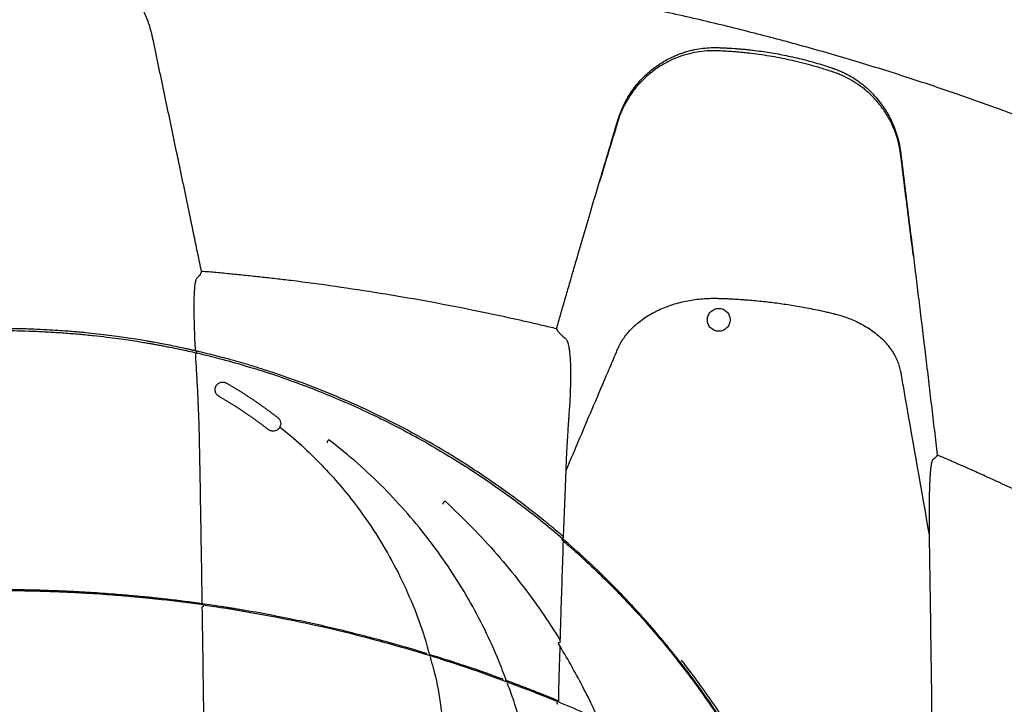
# Model space of a CAD drawing. Units: inches. Extents: x -4902 to 2763, y -2141 to 6314.
# Drawn here: x -246 to -229, y -496 to -485 of the extents above; entities that cross this region are included whole.
import ezdxf

# ---------------------------------------------------------------- set-up
doc = ezdxf.new("R2010")
doc.units = ezdxf.units.IN
doc.header["$MEASUREMENT"] = 0

msp = doc.modelspace()

# ---------------------------------------------------------------- linework, layer by layer
at = {"color": 7, "linetype": 'Continuous', "lineweight": 25}
msp.add_line((-236.686, -493.662), (-236.645, -492.561), dxfattribs=at)
for points, knots in [([(-199.066, -542.483), (-199.118, -542.215), (-199.249, -541.535), (-199.457, -540.46), (-199.687, -539.272), (-199.908, -538.132), (-200.12, -537.041), (-200.32, -536.017), (-200.508, -535.057), (-200.685, -534.161), (-200.854, -533.308), (-201.015, -532.498), (-201.168, -531.73), (-201.313, -531.006), (-201.45, -530.324), (-201.579, -529.686), (-201.7, -529.091), (-201.812, -528.541), (-201.916, -528.038), (-202.01, -527.579), (-202.096, -527.162), (-202.224, -526.544), (-202.396, -525.718), (-202.615, -524.675), (-202.796, -523.826), (-202.938, -523.166), (-203.044, -522.679), (-203.156, -522.17), (-203.277, -521.623), (-203.406, -521.055), (-203.541, -520.468), (-203.683, -519.865), (-203.837, -519.228), (-204.003, -518.558), (-204.168, -517.909), (-204.332, -517.284), (-204.493, -516.688), (-204.665, -516.072), (-204.846, -515.445), (-205.046, -514.772), (-205.262, -514.077), (-205.488, -513.375), (-205.706, -512.725), (-205.915, -512.127), (-206.112, -511.582), (-206.297, -511.087), (-206.45, -510.687), (-206.574, -510.372), (-206.67, -510.132), (-206.756, -509.918), (-206.831, -509.737), (-206.89, -509.594), (-206.941, -509.472), (-206.996, -509.339), (-207.069, -509.167), (-207.165, -508.945), (-207.284, -508.672), (-207.426, -508.352), (-207.586, -508), (-207.757, -507.631), (-207.936, -507.253), (-208.123, -506.868), (-208.319, -506.475), (-208.595, -505.93), (-208.965, -505.228), (-209.443, -504.363), (-209.961, -503.471), (-210.522, -502.554), (-211.188, -501.519), (-211.963, -500.388), (-212.848, -499.183), (-213.757, -498.03), (-214.687, -496.929), (-215.635, -495.88), (-216.616, -494.868), (-217.468, -494.049), (-218.176, -493.406), (-218.727, -492.924), (-219.281, -492.459), (-219.825, -492.019), (-220.348, -491.613), (-220.835, -491.249), (-221.285, -490.923), (-221.699, -490.634), (-222.082, -490.373), (-222.385, -490.173), (-222.615, -490.024), (-222.778, -489.92), (-222.932, -489.823), (-223.077, -489.733), (-223.206, -489.653), (-223.311, -489.589), (-223.388, -489.542), (-223.437, -489.512), (-223.474, -489.49), (-223.518, -489.464), (-223.588, -489.422), (-223.693, -489.36), (-223.833, -489.277), (-224.007, -489.176), (-224.216, -489.057), (-224.46, -488.92), (-224.739, -488.767), (-225.055, -488.597), (-225.423, -488.405), (-225.849, -488.19), (-226.335, -487.953), (-226.869, -487.702), (-227.453, -487.441), (-228.087, -487.171), (-228.758, -486.9), (-229.465, -486.631), (-230.205, -486.365), (-230.993, -486.1), (-231.829, -485.838), (-232.685, -485.59), (-233.557, -485.357), (-234.443, -485.14), (-235.369, -484.933), (-236.336, -484.739), (-237.342, -484.558), (-238.387, -484.394), (-239.508, -484.244), (-240.708, -484.11), (-241.988, -484), (-243.31, -483.92), (-244.635, -483.87), (-245.519, -483.865), (-245.948, -483.863)], [0, 0, 0, 0, 0.009771, 0.024794, 0.039231, 0.053082, 0.066348, 0.079029, 0.09045, 0.101351, 0.111731, 0.12159, 0.130929, 0.139745, 0.14804, 0.155813, 0.163062, 0.169787, 0.175882, 0.18147, 0.186552, 0.191126, 0.204046, 0.216766, 0.229288, 0.235122, 0.240934, 0.247112, 0.253798, 0.260995, 0.267966, 0.275357, 0.283171, 0.291407, 0.300068, 0.307171, 0.314537, 0.322168, 0.330064, 0.337888, 0.347313, 0.356116, 0.364295, 0.371849, 0.378776, 0.385074, 0.390742, 0.394102, 0.397192, 0.400003, 0.402364, 0.404207, 0.405531, 0.407115, 0.409347, 0.412227, 0.415758, 0.420034, 0.424757, 0.429611, 0.434592, 0.439703, 0.444942, 0.450309, 0.46157, 0.473357, 0.485668, 0.498502, 0.511854, 0.529728, 0.547565, 0.565354, 0.582282, 0.599155, 0.615969, 0.632721, 0.641472, 0.650205, 0.658923, 0.667365, 0.675262, 0.682617, 0.689131, 0.695153, 0.700683, 0.705722, 0.708166, 0.710474, 0.712649, 0.714688, 0.716574, 0.718104, 0.719087, 0.719775, 0.72017, 0.720614, 0.721614, 0.723082, 0.725017, 0.72742, 0.73029, 0.733627, 0.737432, 0.741704, 0.746444, 0.75231, 0.758763, 0.765806, 0.773439, 0.781664, 0.790482, 0.799341, 0.80873, 0.81865, 0.829101, 0.840086, 0.850533, 0.861421, 0.872746, 0.884508, 0.896704, 0.909329, 0.922378, 0.937214, 0.952544, 0.968353, 0.984624, 1, 1, 1, 1]), ([(-242.648, -489.284), (-242.667, -489.189), (-242.707, -488.998), (-242.767, -488.706), (-242.837, -488.367), (-242.918, -487.976), (-242.983, -487.667), (-243.019, -487.496), (-243.025, -487.469), (-243.027, -487.455), (-243.03, -487.441), (-243.033, -487.427), (-243.038, -487.405), (-243.046, -487.369), (-243.067, -487.265), (-243.117, -487.028), (-243.193, -486.665), (-243.285, -486.229), (-243.354, -485.902), (-243.4, -485.682), (-243.419, -485.591), (-243.434, -485.518), (-243.444, -485.473), (-243.45, -485.443), (-243.453, -485.429), (-243.455, -485.42), (-243.46, -485.396), (-243.482, -485.301), (-243.533, -485.142), (-243.61, -484.972), (-243.684, -484.842), (-243.736, -484.764), (-243.78, -484.704), (-243.813, -484.661), (-243.849, -484.617), (-243.88, -484.581), (-243.908, -484.551), (-243.929, -484.529), (-243.951, -484.506), (-243.974, -484.484), (-243.997, -484.462), (-244.022, -484.44), (-244.065, -484.402), (-244.13, -484.348), (-244.218, -484.284), (-244.31, -484.225), (-244.404, -484.173), (-244.5, -484.126), (-244.599, -484.085), (-244.701, -484.05), (-244.79, -484.025), (-244.862, -484.009), (-244.908, -484), (-244.944, -483.994), (-244.967, -483.99), (-244.986, -483.988), (-245.005, -483.985), (-245.059, -483.978), (-245.143, -483.967), (-245.258, -483.955), (-245.371, -483.945), (-245.486, -483.936), (-245.6, -483.929), (-245.697, -483.925), (-245.774, -483.923), (-245.832, -483.921), (-245.891, -483.921), (-245.929, -483.921), (-245.948, -483.921)], [0, 0, 0, 0, 0.040659, 0.082399, 0.12522, 0.186683, 0.25044, 0.258267, 0.260223, 0.26218, 0.264136, 0.266093, 0.268281, 0.273498, 0.281745, 0.31305, 0.375661, 0.437641, 0.500881, 0.516496, 0.532186, 0.540018, 0.547839, 0.551753, 0.553042, 0.553709, 0.555664, 0.563465, 0.594473, 0.625504, 0.641592, 0.656736, 0.664581, 0.672247, 0.679383, 0.687743, 0.691943, 0.696226, 0.700593, 0.705043, 0.709577, 0.714195, 0.718896, 0.733761, 0.750133, 0.765696, 0.781293, 0.796957, 0.81261, 0.828263, 0.843926, 0.851976, 0.859518, 0.863471, 0.867318, 0.868923, 0.87151, 0.875137, 0.891445, 0.906401, 0.92254, 0.937569, 0.953533, 0.968712, 0.976646, 0.984504, 0.992288, 1, 1, 1, 1]), ([(-236.093, -487.803), (-236.067, -487.716), (-236.016, -487.544), (-235.952, -487.329), (-235.901, -487.158), (-235.869, -487.05), (-235.844, -486.964), (-235.828, -486.911), (-235.815, -486.868), (-235.807, -486.843), (-235.802, -486.825), (-235.799, -486.814), (-235.796, -486.806), (-235.795, -486.8), (-235.793, -486.796), (-235.791, -486.79), (-235.789, -486.781), (-235.783, -486.761), (-235.772, -486.73), (-235.757, -486.688), (-235.729, -486.617), (-235.682, -486.514), (-235.616, -486.395), (-235.515, -486.246), (-235.401, -486.112), (-235.266, -485.989), (-235.157, -485.904), (-235.042, -485.83), (-234.951, -485.781), (-234.889, -485.751), (-234.858, -485.737), (-234.825, -485.723), (-234.785, -485.707), (-234.73, -485.688), (-234.66, -485.665), (-234.591, -485.647), (-234.501, -485.627), (-234.393, -485.609), (-234.278, -485.6), (-234.201, -485.599), (-234.166, -485.6), (-234.143, -485.601), (-234.104, -485.602), (-234.047, -485.604), (-233.955, -485.609), (-233.864, -485.615), (-233.772, -485.622), (-233.715, -485.627), (-233.669, -485.632), (-233.624, -485.637), (-233.498, -485.651), (-233.292, -485.68), (-233.018, -485.73), (-232.744, -485.793), (-232.518, -485.855), (-232.367, -485.902), (-232.292, -485.927), (-232.254, -485.94), (-232.228, -485.949), (-232.193, -485.962), (-232.143, -485.982), (-232.057, -486.02), (-231.955, -486.074), (-231.841, -486.148), (-231.734, -486.23), (-231.651, -486.305), (-231.588, -486.369), (-231.529, -486.435), (-231.472, -486.506), (-231.42, -486.579), (-231.388, -486.627), (-231.365, -486.665), (-231.347, -486.696), (-231.33, -486.726), (-231.309, -486.766), (-231.284, -486.816), (-231.247, -486.9), (-231.215, -486.986), (-231.188, -487.072), (-231.171, -487.138), (-231.157, -487.204), (-231.147, -487.259), (-231.141, -487.299), (-231.138, -487.318), (-231.137, -487.33), (-231.134, -487.358), (-231.108, -487.564), (-231.061, -487.947), (-230.995, -488.489), (-230.95, -488.85), (-230.928, -489.032)], [0, 0, 0, 0, 0.031611, 0.062649, 0.078349, 0.093973, 0.101813, 0.109635, 0.113553, 0.117467, 0.118772, 0.120077, 0.121382, 0.121622, 0.12215, 0.12294, 0.123989, 0.125298, 0.130185, 0.135408, 0.140974, 0.156727, 0.174935, 0.188016, 0.219363, 0.235421, 0.250629, 0.26656, 0.281929, 0.285625, 0.289815, 0.293637, 0.297658, 0.304511, 0.313267, 0.322854, 0.328863, 0.344543, 0.360265, 0.368041, 0.370428, 0.371913, 0.375779, 0.383508, 0.39123, 0.406661, 0.41437, 0.422076, 0.425928, 0.42978, 0.437483, 0.4683, 0.499192, 0.5306, 0.561407, 0.576946, 0.583161, 0.587823, 0.590155, 0.592488, 0.600177, 0.608162, 0.623846, 0.639432, 0.655057, 0.670759, 0.678566, 0.686344, 0.701855, 0.709917, 0.717393, 0.721363, 0.725208, 0.729603, 0.73307, 0.740622, 0.74874, 0.764282, 0.772133, 0.779802, 0.787571, 0.795393, 0.799314, 0.801278, 0.802261, 0.803245, 0.811115, 0.874077, 0.936818, 1, 1, 1, 1]), ([(-230.928, -489.032), (-230.973, -488.673), (-231.018, -488.313), (-231.086, -487.771), (-231.11, -487.578), (-231.134, -487.382), (-231.136, -487.366), (-231.137, -487.362), (-231.137, -487.36), (-231.137, -487.359), (-231.138, -487.357), (-231.139, -487.349), (-231.14, -487.342), (-231.144, -487.308), (-231.149, -487.28), (-231.165, -487.196), (-231.179, -487.139), (-231.215, -487.021), (-231.237, -486.962), (-231.29, -486.843), (-231.32, -486.784), (-231.371, -486.698), (-231.389, -486.669), (-231.426, -486.614), (-231.446, -486.587), (-231.506, -486.508), (-231.55, -486.458), (-231.639, -486.367), (-231.685, -486.325), (-231.779, -486.249), (-231.826, -486.215), (-231.919, -486.154), (-231.966, -486.127), (-232.057, -486.08), (-232.102, -486.059), (-232.167, -486.032), (-232.189, -486.024), (-232.22, -486.012), (-232.231, -486.008), (-232.243, -486.004), (-232.244, -486.004), (-232.247, -486.003), (-232.248, -486.003), (-232.251, -486.001), (-232.258, -485.999), (-232.265, -485.997), (-232.306, -485.983), (-232.341, -485.972), (-232.408, -485.951), (-232.441, -485.941), (-232.505, -485.921), (-232.537, -485.912), (-232.629, -485.886), (-232.689, -485.87), (-232.806, -485.841), (-232.863, -485.827), (-232.976, -485.802), (-233.032, -485.79), (-233.143, -485.768), (-233.199, -485.757), (-233.311, -485.738), (-233.367, -485.729), (-233.481, -485.712), (-233.538, -485.704), (-233.612, -485.695), (-233.627, -485.694), (-233.657, -485.69), (-233.672, -485.689), (-233.717, -485.684), (-233.745, -485.681), (-233.8, -485.676), (-233.827, -485.674), (-233.882, -485.669), (-233.909, -485.667), (-233.952, -485.664), (-233.967, -485.663), (-233.996, -485.661), (-234.011, -485.66), (-234.058, -485.658), (-234.093, -485.656), (-234.14, -485.654), (-234.146, -485.654), (-234.153, -485.653), (-234.154, -485.653), (-234.157, -485.653), (-234.159, -485.653), (-234.164, -485.653), (-234.18, -485.653), (-234.196, -485.652), (-234.235, -485.652), (-234.261, -485.653), (-234.341, -485.656), (-234.395, -485.661), (-234.505, -485.677), (-234.56, -485.687), (-234.672, -485.715), (-234.728, -485.732), (-234.839, -485.773), (-234.894, -485.797), (-235.003, -485.85), (-235.056, -485.881), (-235.16, -485.947), (-235.21, -485.983), (-235.306, -486.062), (-235.352, -486.103), (-235.438, -486.191), (-235.478, -486.237), (-235.553, -486.333), (-235.588, -486.382), (-235.65, -486.483), (-235.678, -486.534), (-235.728, -486.637), (-235.75, -486.69), (-235.778, -486.768), (-235.786, -486.794), (-235.795, -486.82), (-235.795, -486.821), (-235.795, -486.823), (-235.795, -486.823), (-235.796, -486.825), (-235.797, -486.829), (-235.8, -486.839), (-235.806, -486.858), (-235.824, -486.919), (-235.868, -487.061), (-235.961, -487.368), (-236.04, -487.629), (-236.093, -487.803)], [0, 0, 0, 0, 0.125, 0.125, 0.1875, 0.191406, 0.192383, 0.192871, 0.192871, 0.193115, 0.193115, 0.193359, 0.195313, 0.195313, 0.203125, 0.203125, 0.21875, 0.21875, 0.234375, 0.234375, 0.25, 0.25, 0.257813, 0.257813, 0.265625, 0.265625, 0.28125, 0.28125, 0.296875, 0.296875, 0.3125, 0.3125, 0.328125, 0.328125, 0.34375, 0.34375, 0.351563, 0.351563, 0.355469, 0.355469, 0.355957, 0.355957, 0.356445, 0.356445, 0.357422, 0.359375, 0.359375, 0.375, 0.375, 0.390625, 0.390625, 0.40625, 0.40625, 0.4375, 0.4375, 0.46875, 0.46875, 0.5, 0.5, 0.53125, 0.53125, 0.5625, 0.5625, 0.59375, 0.59375, 0.601563, 0.601563, 0.609375, 0.609375, 0.625, 0.625, 0.640625, 0.640625, 0.65625, 0.65625, 0.664063, 0.664063, 0.671875, 0.671875, 0.6875, 0.6875, 0.689453, 0.689453, 0.689941, 0.689941, 0.69043, 0.69043, 0.691406, 0.695313, 0.695313, 0.703125, 0.703125, 0.71875, 0.71875, 0.734375, 0.734375, 0.75, 0.75, 0.765625, 0.765625, 0.78125, 0.78125, 0.796875, 0.796875, 0.8125, 0.8125, 0.828125, 0.828125, 0.84375, 0.84375, 0.859375, 0.859375, 0.875, 0.875, 0.882813, 0.882813, 0.883057, 0.883057, 0.883301, 0.883301, 0.883789, 0.884766, 0.886719, 0.890625, 0.90625, 0.9375, 1, 1, 1, 1]), ([(-236.802, -490.23), (-236.779, -490.152), (-236.735, -489.996), (-236.667, -489.758), (-236.596, -489.515), (-236.524, -489.267), (-236.418, -488.903), (-236.275, -488.414), (-236.155, -488.01), (-236.093, -487.803)], [0, 0, 0, 0, 0.095541, 0.193286, 0.293259, 0.395488, 0.500001, 0.743283, 1, 1, 1, 1]), ([(-230.928, -489.032), (-230.911, -489.171), (-230.878, -489.443), (-230.811, -489.989), (-230.745, -490.534), (-230.68, -491.08), (-230.631, -491.493), (-230.583, -491.9), (-230.552, -492.173), (-230.536, -492.307)], [0, 0, 0, 0, 0.127403, 0.250001, 0.500001, 0.627654, 0.75, 0.877799, 1, 1, 1, 1]), ([(-242.648, -489.284), (-242.654, -489.302), (-242.666, -489.339), (-242.704, -489.375), (-242.737, -489.409), (-242.752, -489.467), (-242.763, -489.552), (-242.77, -489.669), (-242.774, -489.816), (-242.773, -489.997), (-242.768, -490.218), (-242.76, -490.421), (-242.753, -490.556), (-242.751, -490.594)], [0, 0, 0, 0, 0.20221, 0.404443, 0.47169, 0.539043, 0.606761, 0.675863, 0.745204, 0.814369, 0.891616, 0.969902, 1, 1, 1, 1]), ([(-236.802, -490.23), (-236.841, -490.22), (-236.918, -490.202), (-237.035, -490.174), (-237.15, -490.147), (-237.265, -490.121), (-237.487, -490.071), (-237.814, -489.999), (-238.346, -489.889), (-238.976, -489.769), (-239.707, -489.644), (-240.44, -489.532), (-241.012, -489.456), (-241.422, -489.407), (-241.669, -489.379), (-241.915, -489.353), (-242.16, -489.328), (-242.404, -489.305), (-242.567, -489.291), (-242.648, -489.284)], [0, 0, 0, 0, 0.020318, 0.040477, 0.060478, 0.080321, 0.100005, 0.175727, 0.249979, 0.374802, 0.499985, 0.625413, 0.749995, 0.792149, 0.834109, 0.875873, 0.917443, 0.958818, 1, 1, 1, 1]), ([(-236.645, -492.561), (-236.493, -492.204), (-236.341, -491.845), (-236.11, -491.302), (-236.032, -491.121), (-235.916, -490.847), (-235.877, -490.755), (-235.828, -490.641), (-235.816, -490.612), (-235.803, -490.58), (-235.798, -490.57), (-235.796, -490.566), (-235.796, -490.564), (-235.795, -490.563), (-235.795, -490.562), (-235.795, -490.562), (-235.794, -490.561), (-235.794, -490.56), (-235.788, -490.546), (-235.782, -490.533), (-235.749, -490.465), (-235.716, -490.41), (-235.657, -490.33), (-235.635, -490.303), (-235.589, -490.251), (-235.564, -490.225), (-235.485, -490.149), (-235.425, -490.101), (-235.328, -490.034), (-235.294, -490.013), (-235.224, -489.972), (-235.188, -489.952), (-235.076, -489.898), (-234.998, -489.866), (-234.838, -489.812), (-234.756, -489.79), (-234.592, -489.757), (-234.511, -489.745), (-234.351, -489.73), (-234.273, -489.727), (-234.187, -489.727), (-234.178, -489.727), (-234.166, -489.728), (-234.164, -489.728), (-234.159, -489.728), (-234.157, -489.728), (-234.153, -489.728), (-234.152, -489.728), (-234.15, -489.728), (-234.147, -489.728), (-234.128, -489.729), (-234.112, -489.729), (-234.07, -489.731), (-234.046, -489.731), (-234.012, -489.733), (-234.001, -489.733), (-233.979, -489.734), (-233.968, -489.735), (-233.937, -489.736), (-233.916, -489.737), (-233.855, -489.741), (-233.816, -489.743), (-233.755, -489.747), (-233.735, -489.749), (-233.703, -489.751), (-233.693, -489.752), (-233.671, -489.753), (-233.66, -489.754), (-233.605, -489.759), (-233.562, -489.762), (-233.434, -489.774), (-233.352, -489.783), (-233.188, -489.803), (-233.107, -489.814), (-232.944, -489.839), (-232.861, -489.852), (-232.692, -489.882), (-232.605, -489.899), (-232.466, -489.928), (-232.419, -489.938), (-232.344, -489.955), (-232.319, -489.961), (-232.28, -489.97), (-232.266, -489.973), (-232.251, -489.977), (-232.25, -489.977), (-232.247, -489.978), (-232.246, -489.978), (-232.244, -489.978), (-232.239, -489.98), (-232.227, -489.983), (-232.215, -489.986), (-232.145, -490.004), (-232.081, -490.024), (-231.948, -490.073), (-231.879, -490.102), (-231.742, -490.173), (-231.673, -490.214), (-231.574, -490.285), (-231.542, -490.31), (-231.48, -490.362), (-231.45, -490.39), (-231.394, -490.447), (-231.368, -490.477), (-231.319, -490.537), (-231.297, -490.568), (-231.257, -490.63), (-231.239, -490.661), (-231.208, -490.723), (-231.194, -490.753), (-231.171, -490.814), (-231.161, -490.844), (-231.15, -490.888), (-231.144, -490.909), (-231.14, -490.933), (-231.138, -490.941), (-231.138, -490.945), (-231.137, -490.947), (-231.136, -490.951), (-231.128, -491.002), (-231.102, -491.147), (-231.077, -491.289), (-230.928, -492.14), (-230.798, -492.884), (-230.669, -493.624)], [0, 0, 0, 0, 0.125, 0.125, 0.1875, 0.1875, 0.21875, 0.21875, 0.226562, 0.228516, 0.229492, 0.22998, 0.22998, 0.230225, 0.230225, 0.230347, 0.230347, 0.230469, 0.230469, 0.234375, 0.234375, 0.25, 0.25, 0.257812, 0.257812, 0.265625, 0.265625, 0.28125, 0.28125, 0.289062, 0.289062, 0.296875, 0.296875, 0.3125, 0.3125, 0.328125, 0.328125, 0.34375, 0.34375, 0.359375, 0.359375, 0.361328, 0.361328, 0.361816, 0.361816, 0.362305, 0.362305, 0.362549, 0.362549, 0.362793, 0.363281, 0.367187, 0.367187, 0.375, 0.375, 0.378906, 0.378906, 0.382812, 0.382812, 0.390625, 0.390625, 0.40625, 0.40625, 0.414062, 0.414062, 0.417969, 0.417969, 0.421875, 0.421875, 0.4375, 0.4375, 0.46875, 0.46875, 0.5, 0.5, 0.53125, 0.53125, 0.5625, 0.5625, 0.578125, 0.578125, 0.585937, 0.585937, 0.589844, 0.589844, 0.590332, 0.590332, 0.590576, 0.590576, 0.59082, 0.591797, 0.59375, 0.59375, 0.609375, 0.609375, 0.625, 0.625, 0.640625, 0.640625, 0.648437, 0.648437, 0.65625, 0.65625, 0.664062, 0.664062, 0.671875, 0.671875, 0.679687, 0.679687, 0.6875, 0.6875, 0.695312, 0.695312, 0.699219, 0.701172, 0.70166, 0.70166, 0.702148, 0.702148, 0.703125, 0.71875, 0.75, 0.75, 1, 1, 1, 1]), ([(-234.32, -490.082), (-234.32, -490.057), (-234.315, -490.033), (-234.296, -489.988), (-234.282, -489.967), (-234.248, -489.932), (-234.227, -489.918), (-234.181, -489.899), (-234.157, -489.895), (-234.108, -489.895), (-234.083, -489.899), (-234.038, -489.918), (-234.017, -489.932), (-233.982, -489.967), (-233.969, -489.988), (-233.95, -490.033), (-233.945, -490.057), (-233.945, -490.082)], [0, 0, 0, 0, 0.125, 0.125, 0.25, 0.25, 0.375, 0.375, 0.5, 0.5, 0.625, 0.625, 0.75, 0.75, 0.875, 0.875, 1, 1, 1, 1]), ([(-233.945, -490.082), (-233.945, -490.107), (-233.95, -490.131), (-233.969, -490.176), (-233.982, -490.197), (-234.017, -490.232), (-234.038, -490.246), (-234.083, -490.265), (-234.108, -490.27), (-234.157, -490.27), (-234.181, -490.265), (-234.227, -490.246), (-234.248, -490.232), (-234.282, -490.197), (-234.296, -490.176), (-234.315, -490.131), (-234.32, -490.107), (-234.32, -490.082)], [0, 0, 0, 0, 0.125, 0.125, 0.25, 0.25, 0.375, 0.375, 0.5, 0.5, 0.625, 0.625, 0.75, 0.75, 0.875, 0.875, 1, 1, 1, 1]), ([(-245.935, -490.259), (-245.763, -490.259), (-245.506, -490.264), (-245.25, -490.276), (-245.122, -490.283), (-245.08, -490.286), (-244.994, -490.291), (-244.952, -490.294), (-244.866, -490.3), (-244.824, -490.304), (-244.741, -490.31), (-244.7, -490.314), (-244.579, -490.325), (-244.499, -490.333), (-244.348, -490.349), (-244.276, -490.357), (-244.141, -490.374), (-244.077, -490.382), (-243.957, -490.399), (-243.902, -490.406), (-243.802, -490.421), (-243.756, -490.428), (-243.672, -490.442), (-243.635, -490.448), (-243.569, -490.459), (-243.541, -490.463), (-243.504, -490.47), (-243.492, -490.472), (-243.471, -490.475), (-243.462, -490.477), (-243.445, -490.48), (-243.437, -490.481), (-243.427, -490.483), (-243.423, -490.484), (-243.417, -490.485), (-243.413, -490.486), (-243.383, -490.491), (-243.356, -490.496), (-243.302, -490.506), (-243.275, -490.511), (-243.221, -490.522), (-243.195, -490.527), (-243.115, -490.543), (-243.063, -490.553), (-242.911, -490.585), (-242.816, -490.606), (-242.73, -490.626)], [0, 0, 0, 0, 0.0625, 0.09375, 0.09375, 0.109375, 0.109375, 0.125, 0.125, 0.140625, 0.140625, 0.15625, 0.15625, 0.1875, 0.1875, 0.21875, 0.21875, 0.25, 0.25, 0.28125, 0.28125, 0.3125, 0.3125, 0.34375, 0.34375, 0.375, 0.375, 0.390625, 0.390625, 0.40625, 0.40625, 0.421875, 0.421875, 0.429687, 0.429687, 0.4375, 0.4375, 0.5, 0.5, 0.5625, 0.5625, 0.625, 0.625, 0.75, 0.75, 1, 1, 1, 1]), ([(-242.747, -490.592), (-242.756, -490.59), (-242.775, -490.586), (-242.803, -490.58), (-242.829, -490.574), (-242.851, -490.569), (-242.887, -490.561), (-242.959, -490.545), (-243.109, -490.513), (-243.262, -490.483), (-243.381, -490.461), (-243.431, -490.452), (-243.48, -490.443), (-243.565, -490.428), (-243.687, -490.408), (-243.834, -490.385), (-243.997, -490.361), (-244.166, -490.339), (-244.353, -490.317), (-244.519, -490.299), (-244.651, -490.286), (-244.753, -490.277), (-244.872, -490.268), (-245.021, -490.257), (-245.204, -490.246), (-245.421, -490.236), (-245.635, -490.23), (-245.777, -490.229), (-245.836, -490.228)], [0, 0, 0, 0, 0.026098, 0.055121, 0.079453, 0.099092, 0.11484, 0.17722, 0.291069, 0.494376, 0.532912, 0.571503, 0.610119, 0.648452, 0.686876, 0.725535, 0.754468, 0.783534, 0.812352, 0.839849, 0.852792, 0.865128, 0.879519, 0.898058, 0.92077, 0.947512, 0.978303, 1, 1, 1, 1]), ([(-236.645, -492.561), (-236.644, -492.532), (-236.642, -492.472), (-236.638, -492.382), (-236.634, -492.293), (-236.629, -492.203), (-236.624, -492.114), (-236.619, -492.025), (-236.614, -491.939), (-236.608, -491.858), (-236.604, -491.793), (-236.6, -491.742), (-236.598, -491.709), (-236.596, -491.681), (-236.594, -491.656), (-236.589, -491.586), (-236.582, -491.478), (-236.572, -491.292), (-236.566, -491.081), (-236.566, -490.9), (-236.57, -490.774), (-236.575, -490.688), (-236.583, -490.613), (-236.592, -490.552), (-236.601, -490.504), (-236.612, -490.466), (-236.623, -490.435), (-236.636, -490.411), (-236.647, -490.398), (-236.654, -490.392), (-236.657, -490.39), (-236.66, -490.387), (-236.663, -490.384), (-236.667, -490.382), (-236.67, -490.379), (-236.673, -490.376), (-236.677, -490.373), (-236.68, -490.37), (-236.683, -490.368), (-236.691, -490.361), (-236.703, -490.35), (-236.719, -490.335), (-236.733, -490.321), (-236.747, -490.307), (-236.759, -490.293), (-236.77, -490.28), (-236.78, -490.267), (-236.788, -490.254), (-236.796, -490.242), (-236.8, -490.234), (-236.802, -490.23)], [0, 0, 0, 0, 0.0178199, 0.0356686, 0.053546, 0.0714523, 0.0893873, 0.1073511, 0.1253437, 0.1409926, 0.1566747, 0.1645012, 0.1723403, 0.1762894, 0.1815721, 0.188006, 0.2191926, 0.2507953, 0.3126879, 0.3750098, 0.4062044, 0.4373923, 0.4687623, 0.4999528, 0.5252368, 0.5502374, 0.5750104, 0.5996439, 0.6242081, 0.6297515, 0.6351255, 0.6405108, 0.6459861, 0.6515514, 0.6572071, 0.6629534, 0.6687907, 0.674719, 0.6807387, 0.6868501, 0.7182796, 0.7494834, 0.7812596, 0.8129242, 0.8444667, 0.8758771, 0.9071453, 0.9382617, 0.9692165, 1, 1, 1, 1]), ([(-242.748, -490.647), (-242.746, -490.688), (-242.739, -490.824), (-242.723, -491.079), (-242.708, -491.385), (-242.69, -491.837), (-242.678, -492.433), (-242.663, -493.312), (-242.65, -494.087), (-242.642, -494.623), (-242.64, -494.764)], [0, 0, 0, 0, 0.032807, 0.109584, 0.186423, 0.263145, 0.443931, 0.624705, 0.900947, 1, 1, 1, 1]), ([(-236.685, -493.656), (-236.723, -493.624), (-236.81, -493.549), (-236.94, -493.442), (-237.067, -493.339), (-237.172, -493.257), (-237.344, -493.123), (-237.689, -492.865), (-238.205, -492.512), (-238.817, -492.137), (-239.395, -491.821), (-239.956, -491.546), (-240.499, -491.308), (-240.949, -491.132), (-241.3, -491.008), (-241.538, -490.928), (-241.733, -490.866), (-241.9, -490.816), (-242.058, -490.769), (-242.258, -490.714), (-242.492, -490.653), (-242.66, -490.613), (-242.747, -490.593)], [0, 0, 0, 0, 0.022321, 0.05121, 0.075404, 0.094905, 0.110556, 0.172654, 0.285968, 0.387236, 0.488401, 0.574234, 0.660121, 0.746035, 0.783807, 0.820871, 0.854618, 0.872111, 0.895762, 0.925619, 0.961689, 1, 1, 1, 1]), ([(-242.747, -490.593), (-242.746, -490.593), (-242.743, -490.593), (-242.738, -490.598), (-242.733, -490.604), (-242.73, -490.613), (-242.729, -490.62), (-242.73, -490.624), (-242.73, -490.626)], [0, 0, 0, 0, 0.1125494, 0.3342547, 0.5551484, 0.7771979, 0.8982766, 1, 1, 1, 1]), ([(-242.73, -490.626), (-242.731, -490.628), (-242.732, -490.632), (-242.734, -490.637), (-242.738, -490.641), (-242.742, -490.644), (-242.745, -490.645), (-242.747, -490.645)], [0, 0, 0, 0, 0.193669, 0.366219, 0.543263, 0.73369, 1, 1, 1, 1]), ([(-242.73, -490.626), (-242.448, -490.692), (-242.169, -490.766), (-241.755, -490.89), (-241.617, -490.933), (-241.344, -491.023), (-241.208, -491.071), (-240.939, -491.17), (-240.804, -491.221), (-240.538, -491.328), (-240.406, -491.383), (-240.012, -491.555), (-239.755, -491.677), (-239.248, -491.935), (-239, -492.071), (-238.634, -492.287), (-238.513, -492.36), (-238.274, -492.511), (-238.156, -492.588), (-237.805, -492.823), (-237.577, -492.986), (-237.133, -493.325), (-236.916, -493.5), (-236.705, -493.681)], [0, 0, 0, 0, 0.125, 0.125, 0.1875, 0.1875, 0.25, 0.25, 0.3125, 0.3125, 0.375, 0.375, 0.5, 0.5, 0.625, 0.625, 0.6875, 0.6875, 0.75, 0.75, 0.875, 0.875, 1, 1, 1, 1]), ([(-242.423, -491.232), (-242.423, -491.23), (-242.423, -491.225), (-242.423, -491.218), (-242.422, -491.211), (-242.42, -491.202), (-242.417, -491.19), (-242.411, -491.177), (-242.404, -491.164), (-242.392, -491.148), (-242.373, -491.13), (-242.348, -491.116), (-242.325, -491.109), (-242.306, -491.107), (-242.288, -491.107), (-242.271, -491.11), (-242.258, -491.114), (-242.246, -491.118), (-242.239, -491.122), (-242.236, -491.124)], [0, 0, 0, 0, 0.031277, 0.062468, 0.09363, 0.12482, 0.187416, 0.249273, 0.312409, 0.374119, 0.499045, 0.62387, 0.687238, 0.749082, 0.811466, 0.874181, 0.915345, 0.957087, 1, 1, 1, 1]), ([(-242.236, -491.124), (-242.221, -491.132), (-242.192, -491.149), (-242.148, -491.175), (-242.104, -491.202), (-242.06, -491.228), (-242.017, -491.255), (-241.974, -491.282), (-241.931, -491.31), (-241.888, -491.337), (-241.845, -491.365), (-241.803, -491.394), (-241.761, -491.422), (-241.719, -491.451), (-241.678, -491.48), (-241.636, -491.51), (-241.595, -491.539), (-241.554, -491.569), (-241.513, -491.599), (-241.472, -491.63), (-241.432, -491.66), (-241.405, -491.681), (-241.392, -491.691)], [0, 0, 0, 0, 0.049675, 0.099372, 0.149093, 0.19884, 0.248616, 0.298421, 0.348258, 0.39813, 0.448038, 0.497985, 0.547972, 0.598001, 0.648075, 0.698195, 0.748364, 0.798583, 0.848854, 0.899179, 0.949561, 1, 1, 1, 1]), ([(-242.361, -491.34), (-242.363, -491.339), (-242.366, -491.337), (-242.371, -491.334), (-242.376, -491.33), (-242.38, -491.326), (-242.385, -491.322), (-242.392, -491.316), (-242.4, -491.305), (-242.409, -491.292), (-242.415, -491.277), (-242.419, -491.264), (-242.422, -491.252), (-242.423, -491.242), (-242.423, -491.235), (-242.423, -491.232)], [0, 0, 0, 0, 0.040411, 0.081176, 0.122409, 0.164218, 0.206711, 0.249988, 0.372781, 0.500018, 0.623647, 0.750241, 0.832988, 0.916133, 1, 1, 1, 1]), ([(-242.361, -491.34), (-242.346, -491.349), (-242.317, -491.366), (-242.273, -491.392), (-242.229, -491.418), (-242.186, -491.445), (-242.142, -491.472), (-242.099, -491.499), (-242.055, -491.527), (-242.012, -491.555), (-241.969, -491.584), (-241.926, -491.612), (-241.883, -491.642), (-241.84, -491.671), (-241.798, -491.701), (-241.755, -491.732), (-241.713, -491.762), (-241.671, -491.793), (-241.629, -491.825), (-241.587, -491.857), (-241.559, -491.878), (-241.545, -491.889)], [0, 0, 0, 0, 0.051085, 0.102338, 0.153761, 0.205355, 0.257118, 0.309053, 0.36116, 0.413438, 0.46589, 0.518514, 0.571312, 0.624284, 0.67743, 0.730751, 0.784248, 0.837921, 0.891771, 0.945797, 1, 1, 1, 1]), ([(-241.392, -491.691), (-241.38, -491.703), (-241.356, -491.727), (-241.343, -491.771), (-241.342, -491.81), (-241.353, -491.834), (-241.357, -491.843)], [0, 0, 0, 0, 0.268836, 0.537573, 0.806737, 1, 1, 1, 1]), ([(-241.387, -491.883), (-241.389, -491.885), (-241.396, -491.894), (-241.415, -491.904), (-241.44, -491.913), (-241.468, -491.916), (-241.496, -491.913), (-241.523, -491.904), (-241.538, -491.894), (-241.545, -491.889)], [0, 0, 0, 0, 0.057612, 0.222222, 0.371867, 0.530017, 0.684856, 0.836656, 1, 1, 1, 1]), ([(-241.356, -491.844), (-241.356, -491.844), (-241.356, -491.844), (-241.356, -491.845), (-241.357, -491.846), (-241.357, -491.847), (-241.358, -491.849), (-241.36, -491.853), (-241.364, -491.858), (-241.368, -491.865), (-241.372, -491.869), (-241.375, -491.874), (-241.38, -491.879), (-241.385, -491.884), (-241.389, -491.886), (-241.39, -491.887), (-241.39, -491.887), (-241.39, -491.887), (-241.39, -491.887)], [0, 0, 0, 0, 0.03116, 0.062245, 0.09348, 0.125089, 0.188395, 0.250644, 0.375452, 0.438732, 0.500856, 0.562456, 0.625867, 0.750292, 0.874784, 0.937443, 0.96889, 1, 1, 1, 1]), ([(-241.356, -491.844), (-241.236, -491.944), (-240.997, -492.144), (-240.668, -492.468), (-240.359, -492.808), (-240.043, -493.205), (-239.732, -493.661), (-239.438, -494.175), (-239.191, -494.706), (-239.009, -495.179), (-238.927, -495.478), (-238.896, -495.591)], [0, 0, 0, 0, 0.098149, 0.196385, 0.295055, 0.39449, 0.526728, 0.65795, 0.78885, 0.920054, 1, 1, 1, 1]), ([(-240.544, -492.061), (-240.545, -492.06), (-240.546, -492.06), (-240.549, -492.06), (-240.55, -492.06), (-240.555, -492.062), (-240.558, -492.064), (-240.563, -492.069), (-240.567, -492.073), (-240.572, -492.08), (-240.575, -492.084), (-240.578, -492.091), (-240.579, -492.094), (-240.58, -492.099), (-240.58, -492.101), (-240.579, -492.103), (-240.578, -492.104), (-240.578, -492.105)], [0, 0, 0, 0, 0.125, 0.125, 0.25, 0.25, 0.375, 0.375, 0.5, 0.5, 0.625, 0.625, 0.75, 0.75, 0.875, 0.875, 1, 1, 1, 1]), ([(-237.629, -496.021), (-237.669, -495.912), (-237.773, -495.629), (-237.98, -495.18), (-238.246, -494.677), (-238.548, -494.19), (-238.881, -493.722), (-239.246, -493.273), (-239.644, -492.846), (-240.073, -492.437), (-240.387, -492.187), (-240.544, -492.061)], [0, 0, 0, 0, 0.071591, 0.187857, 0.304786, 0.421141, 0.536739, 0.651984, 0.767294, 0.883126, 1, 1, 1, 1]), ([(-230.536, -492.307), (-230.537, -492.309), (-230.539, -492.313), (-230.542, -492.318), (-230.545, -492.324), (-230.549, -492.33), (-230.553, -492.335), (-230.558, -492.341), (-230.562, -492.346), (-230.567, -492.352), (-230.575, -492.359), (-230.585, -492.368), (-230.596, -492.375), (-230.603, -492.38), (-230.606, -492.382), (-230.608, -492.384), (-230.611, -492.387), (-230.616, -492.395), (-230.622, -492.41), (-230.627, -492.429), (-230.631, -492.447), (-230.634, -492.461), (-230.636, -492.476), (-230.639, -492.493), (-230.641, -492.511), (-230.643, -492.531), (-230.646, -492.552), (-230.648, -492.574), (-230.65, -492.597), (-230.652, -492.622), (-230.654, -492.647), (-230.655, -492.675), (-230.657, -492.703), (-230.659, -492.733), (-230.66, -492.764), (-230.661, -492.796), (-230.663, -492.829), (-230.664, -492.864), (-230.665, -492.899), (-230.666, -492.936), (-230.667, -492.974), (-230.667, -493.013), (-230.668, -493.054), (-230.669, -493.095), (-230.669, -493.138), (-230.67, -493.182), (-230.67, -493.226), (-230.67, -493.272), (-230.67, -493.319), (-230.67, -493.367), (-230.67, -493.417), (-230.67, -493.467), (-230.67, -493.518), (-230.669, -493.57), (-230.669, -493.606), (-230.669, -493.624)], [0, 0, 0, 0, 0.027286, 0.054691, 0.082216, 0.109863, 0.137632, 0.165523, 0.193537, 0.221675, 0.249938, 0.311985, 0.374917, 0.39054, 0.398352, 0.406163, 0.421785, 0.437406, 0.468789, 0.500068, 0.514392, 0.528703, 0.543003, 0.557293, 0.571574, 0.585845, 0.600107, 0.614362, 0.62861, 0.642853, 0.657092, 0.671329, 0.685564, 0.699799, 0.714033, 0.728267, 0.742501, 0.756737, 0.770974, 0.785214, 0.799459, 0.81371, 0.827968, 0.842235, 0.856511, 0.870798, 0.885096, 0.899406, 0.913729, 0.928065, 0.942417, 0.956785, 0.971172, 0.985576, 1, 1, 1, 1]), ([(-226.557, -494.263), (-226.595, -494.241), (-226.67, -494.199), (-226.784, -494.137), (-226.896, -494.075), (-227.008, -494.014), (-227.12, -493.954), (-227.231, -493.894), (-227.342, -493.835), (-227.452, -493.777), (-227.561, -493.72), (-227.67, -493.663), (-227.778, -493.607), (-227.886, -493.551), (-227.993, -493.496), (-228.1, -493.442), (-228.206, -493.389), (-228.311, -493.336), (-228.416, -493.284), (-228.654, -493.167), (-229.021, -492.989), (-229.44, -492.794), (-229.775, -492.641), (-229.998, -492.541), (-230.193, -492.455), (-230.363, -492.381), (-230.478, -492.332), (-230.536, -492.307)], [0, 0, 0, 0, 0.0293419, 0.058498, 0.0874685, 0.1162539, 0.1448545, 0.1732707, 0.2015027, 0.229551, 0.2574158, 0.2850975, 0.3125965, 0.339913, 0.3670474, 0.394, 0.4207711, 0.4473611, 0.4737702, 0.4999989, 0.6262909, 0.7499993, 0.812485, 0.8749967, 0.9152246, 0.957061, 1, 1, 1, 1]), ([(-238.633, -493.071), (-238.634, -493.071), (-238.634, -493.07), (-238.635, -493.07), (-238.636, -493.07), (-238.638, -493.07), (-238.641, -493.07), (-238.646, -493.072), (-238.652, -493.077), (-238.66, -493.084), (-238.667, -493.093), (-238.67, -493.099), (-238.672, -493.104), (-238.672, -493.107), (-238.672, -493.11), (-238.671, -493.111), (-238.671, -493.112)], [0, 0, 0, 0, 0.031464, 0.062655, 0.093878, 0.125437, 0.187954, 0.250726, 0.3754, 0.500073, 0.624747, 0.74942, 0.811937, 0.874709, 0.937291, 1, 1, 1, 1]), ([(-238.633, -493.071), (-238.484, -493.212), (-238.187, -493.494), (-237.776, -493.943), (-237.394, -494.408), (-237.046, -494.88), (-236.84, -495.204), (-236.74, -495.361)], [0, 0, 0, 0, 0.203478, 0.405875, 0.6078, 0.809821, 1, 1, 1, 1]), ([(-236.74, -495.365), (-236.735, -495.206), (-236.719, -494.648), (-236.701, -494.105), (-236.688, -493.718)], [0, 0, 0, 0, 0.285597, 1, 1, 1, 1]), ([(-236.706, -493.708), (-236.707, -493.708), (-236.709, -493.707), (-236.71, -493.703), (-236.711, -493.699), (-236.711, -493.695), (-236.71, -493.69), (-236.708, -493.685), (-236.706, -493.683), (-236.705, -493.681)], [0, 0, 0, 0, 0.083102, 0.251079, 0.389233, 0.550198, 0.695086, 0.851025, 1, 1, 1, 1]), ([(-236.706, -493.709), (-236.685, -493.727), (-236.642, -493.764), (-236.58, -493.819), (-236.522, -493.87), (-236.471, -493.916), (-236.426, -493.956), (-236.388, -493.991), (-236.335, -494.04), (-236.264, -494.106), (-236.093, -494.267), (-235.931, -494.427), (-235.772, -494.589), (-235.683, -494.682), (-235.577, -494.794), (-235.456, -494.925), (-235.324, -495.073), (-235.16, -495.262), (-234.959, -495.501), (-234.722, -495.8), (-234.478, -496.126), (-234.22, -496.492), (-233.955, -496.896), (-233.695, -497.326), (-233.455, -497.754), (-233.31, -498.044), (-233.241, -498.181)], [0, 0, 0, 0, 0.032806, 0.064714, 0.093385, 0.118819, 0.141017, 0.159978, 0.176051, 0.219706, 0.264625, 0.427406, 0.458234, 0.488904, 0.519634, 0.550614, 0.581795, 0.612748, 0.658918, 0.705115, 0.751597, 0.79791, 0.849647, 0.901435, 0.953394, 1, 1, 1, 1]), ([(-236.68, -493.668), (-236.683, -493.668), (-236.689, -493.669), (-236.698, -493.673), (-236.703, -493.679), (-236.705, -493.681)], [0, 0, 0, 0, 0.333138, 0.666884, 1, 1, 1, 1]), ([(-230.669, -493.624), (-230.665, -493.858), (-230.658, -494.326), (-230.647, -495.042), (-230.637, -495.764), (-230.627, -496.495), (-230.619, -497.233), (-230.61, -497.978), (-230.603, -498.732), (-230.596, -499.439), (-230.593, -499.901), (-230.591, -500.106)], [0, 0, 0, 0, 0.113774, 0.22747, 0.341137, 0.454846, 0.568709, 0.682299, 0.795616, 0.90953, 1, 1, 1, 1]), ([(-242.617, -494.775), (-242.843, -494.743), (-243.072, -494.715), (-243.334, -494.686), (-243.371, -494.682), (-243.407, -494.678), (-243.418, -494.677), (-243.422, -494.676), (-243.429, -494.676), (-243.433, -494.675), (-243.445, -494.674), (-243.454, -494.673), (-243.475, -494.671), (-243.486, -494.67), (-243.524, -494.666), (-243.553, -494.663), (-243.62, -494.656), (-243.658, -494.653), (-243.722, -494.647), (-243.745, -494.645), (-243.792, -494.64), (-243.817, -494.638), (-243.895, -494.631), (-243.95, -494.627), (-244.071, -494.617), (-244.136, -494.612), (-244.276, -494.602), (-244.348, -494.597), (-244.5, -494.587), (-244.579, -494.583), (-244.702, -494.576), (-244.744, -494.574), (-244.829, -494.57), (-244.872, -494.568), (-244.937, -494.565), (-244.959, -494.564), (-244.991, -494.563), (-245.001, -494.562), (-245.023, -494.561), (-245.033, -494.561), (-245.087, -494.559), (-245.129, -494.558), (-245.258, -494.553), (-245.515, -494.546), (-245.773, -494.544), (-245.946, -494.544)], [0, 0, 0, 0, 0.5, 0.5, 0.5625, 0.578125, 0.578125, 0.585937, 0.585937, 0.59375, 0.59375, 0.609375, 0.609375, 0.625, 0.625, 0.65625, 0.65625, 0.6875, 0.6875, 0.703125, 0.703125, 0.71875, 0.71875, 0.75, 0.75, 0.78125, 0.78125, 0.8125, 0.8125, 0.84375, 0.84375, 0.859375, 0.859375, 0.875, 0.875, 0.882812, 0.882812, 0.886719, 0.886719, 0.890625, 0.890625, 0.90625, 0.90625, 0.9375, 1, 1, 1, 1]), ([(-242.635, -494.758), (-242.648, -494.756), (-242.675, -494.752), (-242.712, -494.747), (-242.745, -494.743), (-242.772, -494.739), (-242.816, -494.733), (-242.904, -494.721), (-243.079, -494.699), (-243.244, -494.68), (-243.375, -494.666), (-243.429, -494.66), (-243.478, -494.655), (-243.556, -494.647), (-243.648, -494.638), (-243.765, -494.627), (-243.909, -494.614), (-244.08, -494.6), (-244.268, -494.586), (-244.464, -494.573), (-244.635, -494.563), (-244.781, -494.555), (-244.907, -494.55), (-245.051, -494.544), (-245.22, -494.538), (-245.425, -494.532), (-245.671, -494.528), (-245.848, -494.527), (-245.943, -494.527)], [0, 0, 0, 0, 0.029096, 0.058042, 0.0822, 0.101572, 0.117217, 0.179793, 0.293822, 0.497444, 0.536004, 0.574564, 0.613148, 0.642075, 0.670869, 0.700276, 0.730523, 0.760912, 0.790798, 0.818631, 0.843613, 0.858435, 0.87413, 0.890667, 0.910851, 0.935779, 0.965477, 1, 1, 1, 1]), ([(-242.639, -494.811), (-242.636, -495.046), (-242.626, -495.67), (-242.613, -496.703), (-242.6, -497.907), (-242.588, -499.126), (-242.578, -500.357), (-242.574, -501.191), (-242.571, -501.609)], [0, 0, 0, 0, 0.108163, 0.287836, 0.466814, 0.645075, 0.822597, 1, 1, 1, 1]), ([(-242.617, -494.775), (-242.617, -494.777), (-242.616, -494.781), (-242.616, -494.787), (-242.618, -494.793), (-242.621, -494.8), (-242.627, -494.807), (-242.633, -494.81), (-242.636, -494.81), (-242.637, -494.81)], [0, 0, 0, 0, 0.124159, 0.240914, 0.355263, 0.471901, 0.683575, 0.940339, 1, 1, 1, 1]), ([(-238.939, -495.578), (-238.959, -495.571), (-239.184, -495.499), (-239.676, -495.362), (-240.416, -495.17), (-241.188, -495.001), (-241.722, -494.902), (-242.013, -494.853), (-242.091, -494.84), (-242.166, -494.828), (-242.247, -494.815), (-242.351, -494.799), (-242.483, -494.779), (-242.583, -494.765), (-242.635, -494.758)], [0, 0, 0, 0, 0.016422, 0.187076, 0.404284, 0.621475, 0.812605, 0.834059, 0.85523, 0.875068, 0.893904, 0.92049, 0.958295, 1, 1, 1, 1]), ([(-242.617, -494.775), (-242.619, -494.772), (-242.621, -494.765), (-242.628, -494.76), (-242.633, -494.758), (-242.635, -494.758)], [0, 0, 0, 0, 0.307973, 0.685406, 1, 1, 1, 1]), ([(-242.617, -494.775), (-242.367, -494.81), (-242.117, -494.849), (-241.62, -494.936), (-241.371, -494.983), (-240.877, -495.085), (-240.63, -495.139), (-240.139, -495.257), (-239.894, -495.32), (-239.162, -495.52), (-238.679, -495.668), (-237.722, -495.996), (-237.25, -496.175), (-236.783, -496.368)], [0, 0, 0, 0, 0.125, 0.125, 0.25, 0.25, 0.375, 0.375, 0.5, 0.5, 0.75, 0.75, 1, 1, 1, 1]), ([(-236.765, -495.422), (-236.766, -495.42), (-236.768, -495.415), (-236.768, -495.41), (-236.767, -495.407), (-236.767, -495.406), (-236.767, -495.406), (-236.766, -495.403), (-236.764, -495.398), (-236.759, -495.393), (-236.755, -495.389), (-236.75, -495.387), (-236.744, -495.384), (-236.738, -495.383), (-236.734, -495.384), (-236.734, -495.384)], [0, 0, 0, 0, 0.161463, 0.277029, 0.309708, 0.318801, 0.321475, 0.322889, 0.484176, 0.566439, 0.645946, 0.725965, 0.807432, 0.968006, 1, 1, 1, 1]), ([(-236.768, -496.358), (-236.766, -496.264), (-236.758, -495.955), (-236.749, -495.653), (-236.742, -495.445)], [0, 0, 0, 0, 0.306862, 1, 1, 1, 1]), ([(-236.116, -496.657), (-236.138, -496.605), (-236.223, -496.41), (-236.375, -496.11), (-236.569, -495.749), (-236.699, -495.533), (-236.764, -495.424)], [0, 0, 0, 0, 0.10757, 0.404844, 0.702339, 1, 1, 1, 1]), ([(-237.676, -496.003), (-237.683, -496), (-237.917, -495.912), (-238.323, -495.771), (-238.725, -495.645), (-238.896, -495.591)], [0, 0, 0, 0, 0.018864, 0.581032, 1, 1, 1, 1]), ([(-238.884, -495.633), (-238.867, -495.693), (-238.795, -495.939), (-238.74, -496.198), (-238.716, -496.397), (-238.715, -496.405)], [0, 0, 0, 0, 0.234693, 0.969774, 1, 1, 1, 1]), ([(-233.152, -498.237), (-233.16, -498.22), (-233.228, -498.075), (-233.384, -497.776), (-233.622, -497.341), (-233.895, -496.89), (-234.168, -496.471), (-234.43, -496.1), (-234.619, -495.845), (-234.721, -495.717), (-234.744, -495.687)], [0, 0, 0, 0, 0.01781, 0.152248, 0.323917, 0.494715, 0.665245, 0.81083, 0.956879, 1, 1, 1, 1]), ([(-236.759, -496.362), (-236.795, -496.347), (-236.866, -496.318), (-236.962, -496.278), (-237.046, -496.245), (-237.116, -496.217), (-237.183, -496.191), (-237.251, -496.164), (-237.399, -496.106), (-237.526, -496.059), (-237.629, -496.021)], [0, 0, 0, 0, 0.122675, 0.246478, 0.335973, 0.411223, 0.488243, 0.566862, 0.645755, 1, 1, 1, 1]), ([(-237.075, -498.981), (-237.075, -498.968), (-237.072, -498.77), (-237.099, -498.387), (-237.158, -497.835), (-237.254, -497.288), (-237.386, -496.749), (-237.505, -496.342), (-237.592, -496.118), (-237.611, -496.067)], [0, 0, 0, 0, 0.012955, 0.200059, 0.387792, 0.574363, 0.760138, 0.945647, 1, 1, 1, 1]), ([(-236.78, -496.412), (-236.78, -496.411), (-236.782, -496.411), (-236.784, -496.409), (-236.786, -496.408), (-236.788, -496.406), (-236.789, -496.403), (-236.791, -496.399), (-236.792, -496.394), (-236.792, -496.388), (-236.791, -496.382), (-236.789, -496.376), (-236.786, -496.372), (-236.784, -496.37), (-236.783, -496.368)], [0, 0, 0, 0, 0.063229, 0.125973, 0.188213, 0.249964, 0.324307, 0.406056, 0.50029, 0.632751, 0.750409, 0.833404, 0.916127, 1, 1, 1, 1]), ([(-236.759, -496.362), (-236.76, -496.362), (-236.761, -496.361), (-236.765, -496.361), (-236.768, -496.361), (-236.772, -496.361), (-236.775, -496.363), (-236.78, -496.365), (-236.782, -496.367), (-236.783, -496.368)], [0, 0, 0, 0, 0.092613, 0.24932, 0.396067, 0.499534, 0.692021, 0.858145, 1, 1, 1, 1]), ([(-230.568, -500.147), (-230.718, -500.021), (-230.871, -499.896), (-231.044, -499.758), (-231.068, -499.739), (-231.095, -499.718), (-231.102, -499.712), (-231.107, -499.708), (-231.109, -499.706), (-231.114, -499.702), (-231.117, -499.7), (-231.124, -499.695), (-231.127, -499.692), (-231.14, -499.682), (-231.149, -499.675), (-231.184, -499.648), (-231.213, -499.625), (-231.259, -499.589), (-231.269, -499.581), (-231.289, -499.566), (-231.299, -499.558), (-231.332, -499.532), (-231.355, -499.514), (-231.405, -499.476), (-231.431, -499.456), (-231.486, -499.414), (-231.515, -499.392), (-231.561, -499.358), (-231.577, -499.346), (-231.608, -499.323), (-231.624, -499.311), (-231.672, -499.275), (-231.705, -499.25), (-231.772, -499.201), (-231.807, -499.176), (-231.859, -499.137), (-231.877, -499.124), (-231.912, -499.098), (-231.93, -499.086), (-232.019, -499.021), (-232.09, -498.971), (-232.179, -498.908), (-232.197, -498.896), (-232.232, -498.871), (-232.25, -498.858), (-232.303, -498.821), (-232.338, -498.797), (-232.444, -498.724), (-232.515, -498.676), (-232.657, -498.58), (-232.728, -498.532), (-232.871, -498.438), (-232.943, -498.391), (-233.159, -498.252), (-233.303, -498.162), (-233.591, -497.985), (-233.736, -497.898), (-233.916, -497.793), (-233.952, -497.772), (-234.024, -497.73), (-234.06, -497.709), (-234.115, -497.678), (-234.133, -497.668), (-234.169, -497.648), (-234.187, -497.637), (-234.241, -497.607), (-234.276, -497.587), (-234.381, -497.529), (-234.45, -497.491), (-234.583, -497.418), (-234.648, -497.383), (-234.744, -497.332), (-234.775, -497.315), (-234.837, -497.283), (-234.868, -497.266), (-234.958, -497.219), (-235.016, -497.19), (-235.181, -497.105), (-235.282, -497.055), (-235.418, -496.987), (-235.462, -496.966), (-235.543, -496.926), (-235.58, -496.908), (-235.684, -496.859), (-235.741, -496.832), (-235.79, -496.808), (-235.796, -496.806), (-235.806, -496.801), (-235.811, -496.799), (-235.825, -496.792), (-235.834, -496.788), (-235.862, -496.775), (-235.881, -496.766), (-236.2, -496.618), (-236.495, -496.488), (-236.783, -496.368)], [0, 0, 0, 0, 0.25, 0.25, 0.28125, 0.289062, 0.292969, 0.292969, 0.296875, 0.296875, 0.300781, 0.300781, 0.304687, 0.304687, 0.3125, 0.3125, 0.328125, 0.328125, 0.332031, 0.332031, 0.335937, 0.335937, 0.34375, 0.34375, 0.351562, 0.351562, 0.359375, 0.359375, 0.363281, 0.363281, 0.367187, 0.367187, 0.375, 0.375, 0.382812, 0.382812, 0.386719, 0.386719, 0.390625, 0.390625, 0.40625, 0.40625, 0.410156, 0.410156, 0.414062, 0.414062, 0.421875, 0.421875, 0.4375, 0.4375, 0.453125, 0.453125, 0.46875, 0.46875, 0.5, 0.5, 0.53125, 0.53125, 0.539062, 0.539062, 0.546875, 0.546875, 0.550781, 0.550781, 0.554687, 0.554687, 0.5625, 0.5625, 0.578125, 0.578125, 0.59375, 0.59375, 0.601562, 0.601562, 0.609375, 0.609375, 0.625, 0.625, 0.65625, 0.65625, 0.671875, 0.671875, 0.6875, 0.6875, 0.71875, 0.71875, 0.722656, 0.722656, 0.726562, 0.726562, 0.734375, 0.734375, 0.75, 0.75, 1, 1, 1, 1])]:
    msp.add_open_spline(points, degree=3, knots=knots, dxfattribs=at)
at = {"color": 8, "linetype": 'Continuous', "lineweight": 25}
for points, knots in [([(-233.217, -498.196), (-233.239, -498.15), (-233.339, -497.94), (-233.534, -497.578), (-233.801, -497.113), (-234.085, -496.662), (-234.352, -496.271), (-234.587, -495.95), (-234.789, -495.686), (-234.984, -495.443), (-235.171, -495.22), (-235.347, -495.018), (-235.507, -494.841), (-235.648, -494.69), (-235.766, -494.567), (-235.846, -494.485), (-236.032, -494.298), (-236.321, -494.018), (-236.577, -493.794), (-236.705, -493.681)], [0, 0, 0, 0, 0.015442, 0.070129, 0.124943, 0.179675, 0.234536, 0.273133, 0.311602, 0.349862, 0.388112, 0.426576, 0.465233, 0.503474, 0.541554, 0.579787, 0.617985, 0.80899, 1, 1, 1, 1]), ([(-238.715, -496.405), (-238.69, -496.588), (-238.639, -496.96), (-238.618, -497.528), (-238.638, -498.106), (-238.706, -498.683), (-238.819, -499.257), (-238.979, -499.823), (-239.186, -500.379), (-239.441, -500.923), (-239.719, -501.407), (-239.99, -501.813), (-240.168, -502.038), (-240.25, -502.142)], [0, 0, 0, 0, 0.092425, 0.188639, 0.285065, 0.382086, 0.479044, 0.575551, 0.672055, 0.769064, 0.866191, 0.938664, 1, 1, 1, 1])]:
    msp.add_open_spline(points, degree=3, knots=knots, dxfattribs=at)

doc.saveas('drawing.dxf')
